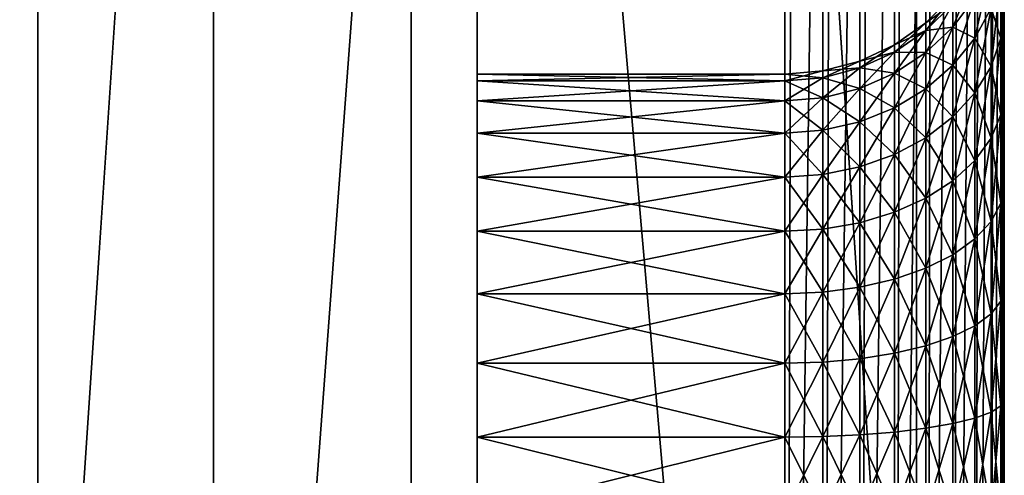
# Model space of a CAD drawing. Extents: x 0 to 475, y 0 to 366.
# Drawn here: x 453 to 475, y 57 to 67 of the extents above; entities that cross this region are included whole.
import ezdxf

# ---------------------------------------------------------------- set-up
doc = ezdxf.new("R2010")
doc.units = 0

msp = doc.modelspace()

# ---------------------------------------------------------------- linework, layer by layer
for points in [[(457, 10.00001, 430), (457, 362, 430), (17.99999, 10.00001, 430)], [(17.99999, 10.00001, 430), (457, 362, 430), (17.99999, 362, 430)], [(457, 10.00001, 430), (457, 186, 450), (457, 362, 430)], [(470, 356), (239.149704, 47.355679), (237.5, 47.5)], [(470, 356), (237.5, 47.5), (312.862305, 156.500504)], [(240.749207, 46.927078), (239.149704, 47.355679), (470, 356)], [(470, 356), (242.25, 46.227249), (240.749207, 46.927078)], [(470, 356), (243.606506, 45.277431), (242.25, 46.227249)], [(244.777405, 44.10648), (243.606506, 45.277431), (470, 356)], [(470, 356), (245.727203, 42.75), (244.777405, 44.10648)], [(470, 356), (246.427094, 41.249199), (245.727203, 42.75)], [(470, 16), (246.427094, 41.249199), (470, 356)], [(470.868195, 356, 0.075966), (470.868195, 16, 0.075966), (470, 16)], [(470.868195, 356, 0.075966), (470, 16), (470, 356)], [(471.710114, 356, 0.30154), (471.710114, 16, 0.30154), (470.868195, 16, 0.075966)], [(471.710114, 356, 0.30154), (470.868195, 16, 0.075966), (470.868195, 356, 0.075966)], [(472.5, 356, 0.669882), (472.5, 16, 0.669882), (471.710114, 16, 0.30154)], [(472.5, 356, 0.669882), (471.710114, 16, 0.30154), (471.710114, 356, 0.30154)], [(473.213898, 356, 1.169786), (473.213898, 16, 1.169786), (472.5, 16, 0.669882)], [(473.213898, 356, 1.169786), (472.5, 16, 0.669882), (472.5, 356, 0.669882)], [(473.8302, 356, 1.786068), (473.8302, 16, 1.786068), (473.213898, 16, 1.169786)], [(473.8302, 356, 1.786068), (473.213898, 16, 1.169786), (473.213898, 356, 1.169786)], [(474.330109, 356, 2.499998), (474.330109, 16, 2.499998), (473.8302, 16, 1.786068)], [(474.330109, 356, 2.499998), (473.8302, 16, 1.786068), (473.8302, 356, 1.786068)], [(474.698486, 356, 3.289908), (474.698486, 16, 3.289908), (474.330109, 16, 2.499998)], [(474.698486, 356, 3.289908), (474.330109, 16, 2.499998), (474.330109, 356, 2.499998)], [(474.924011, 356, 4.131764), (474.924011, 16, 4.131764), (474.698486, 16, 3.289908)], [(474.924011, 356, 4.131764), (474.698486, 16, 3.289908), (474.698486, 356, 3.289908)], [(475, 356, 5.00001), (475, 16, 5.00001), (474.924011, 16, 4.131764)], [(475, 356, 5.00001), (474.924011, 16, 4.131764), (474.924011, 356, 4.131764)], [(475, 356, 5.00001), (475, 61.13031, 264.904602), (475, 16, 5.00001)], [(475, 356, 5.00001), (475, 202.680603, 177.667694), (475, 61.13031, 264.904602)], [(473, 41.000011, 9.499997), (473, 341, 9.499997), (453, 41.000011, 9.499997)], [(453, 41.000011, 9.499997), (473, 341, 9.499997), (453, 341, 9.499997)], [(473, 341, 5.500004), (473, 41.000011, 5.500004), (453, 341, 5.500004)], [(453, 341, 5.500004), (473, 41.000011, 5.500004), (453, 41.000011, 5.500004)], [(453, 341, 5.500004), (453, 41.000011, 5.500004), (453, 341, 9.499997)], [(453, 341, 9.499997), (453, 41.000011, 5.500004), (453, 41.000011, 9.499997)], [(453, 41.000011, 5.500004), (473, 41.000011, 5.500004), (453, 341, 5.500004)], [(453, 341, 5.500004), (473, 41.000011, 5.500004), (473, 341, 5.500004)], [(453, 341, 9.499997), (473, 341, 9.499997), (453, 41.000011, 9.499997)], [(453, 41.000011, 9.499997), (473, 341, 9.499997), (473, 41.000011, 9.499997)], [(453, 41.000011, 5.500004), (453, 341, 5.500004), (453, 41.000011, 9.499997)], [(453, 41.000011, 9.499997), (453, 341, 5.500004), (453, 341, 9.499997)], [(473, 41.000011, 5.500004), (473, 341, 5.500004), (473, 41.000011, 9.499997)], [(473, 41.000011, 9.499997), (473, 341, 5.500004), (473, 341, 9.499997)], [(473, 341, 5.500004), (473, 41.000011, 5.500004), (473, 341, 9.499997)], [(473, 341, 9.499997), (473, 41.000011, 5.500004), (473, 41.000011, 9.499997)], [(475, 61.13031, 264.904602), (475, 202.680603, 177.667694), (475, 199.167694, 181.180603)], [(475, 61.13031, 264.904602), (475, 199.167694, 181.180603), (475, 196.318298, 185.25)], [(475, 196.318298, 185.25), (475, 194.218796, 189.752396), (475, 61.13031, 264.904602)], [(475, 61.13031, 264.904602), (475, 194.218796, 189.752396), (475, 192.932999, 194.550995)], [(475, 61.13031, 264.904602), (475, 192.932999, 194.550995), (475, 63.5, 266.009613)], [(475, 63.5, 266.009613), (475, 192.932999, 194.550995), (475, 65.641823, 267.509308)], [(475, 192.932999, 194.550995), (475, 67.490669, 269.358185), (475, 65.641823, 267.509308)], [(457, 10.00001, 430), (457, 105.575104, 448.994812), (457, 186, 450)], [(475, 65.641823, 390.490692), (475, 153.837204, 448.839203), (475, 63.5, 391.990387)], [(475, 63.5, 391.990387), (475, 153.837204, 448.839203), (475, 89.524567, 447.553101)], [(475, 65.641823, 390.490692), (475, 67.490669, 388.641815), (475, 153.837204, 448.839203)], [(13.49999, 105.625099, 446.995514), (461.5, 105.625099, 446.995514), (13.49999, 25.30044, 443.982513)], [(13.49999, 25.30044, 443.982513), (461.5, 105.625099, 446.995514), (461.5, 25.30044, 443.982513)], [(457, 25.2005, 445.980011), (463, 25.2005, 445.980011), (463, 105.575104, 448.994812)], [(457, 25.2005, 445.980011), (463, 105.575104, 448.994812), (457, 105.575104, 448.994812)], [(457, 25.2005, 445.980011), (457, 105.575104, 448.994812), (457, 10.00001, 430)], [(461.5, 105.625099, 446.995514), (461.5, 105.550102, 449.994507), (461.5, 25.30044, 443.982513)], [(463, 105.475197, 452.993591), (463, 105.575104, 448.994812), (463, 25.000629, 449.975006)], [(463, 25.000629, 449.975006), (463, 105.575104, 448.994812), (463, 25.2005, 445.980011)], [(461.5, 105.550102, 449.994507), (254.580795, 67.118477, 448.803986), (253.8815, 67.415848, 448.815002)], [(461.5, 105.550102, 449.994507), (254.982407, 66.904732, 448.796112), (254.580795, 67.118477, 448.803986)], [(255.535706, 66.551033, 448.78299), (254.982407, 66.904732, 448.796112), (461.5, 105.550102, 449.994507)], [(461.5, 105.550102, 449.994507), (255.651703, 66.467117, 448.779907), (255.535706, 66.551033, 448.78299)], [(461.5, 105.550102, 449.994507), (255.978195, 66.210518, 448.770386), (255.651703, 66.467117, 448.779907)], [(255.806107, 67.318932, 450.3125), (256.776794, 66.568031, 450.284698), (461.5, 105.512703, 451.49411)], [(256.477203, 65.750702, 448.753204), (255.978195, 66.210518, 448.770386), (461.5, 105.550102, 449.994507)], [(461.5, 25.150539, 446.97879), (256.387512, 41.023151, 447.733612), (461.5, 105.550102, 449.994507)], [(461.5, 105.550102, 449.994507), (256.387512, 41.023151, 447.733612), (257.096313, 41.84544, 447.770599)], [(256.838715, 65.35392, 448.738312), (256.477203, 65.750702, 448.753204), (461.5, 105.550102, 449.994507)], [(461.5, 105.512703, 451.49411), (256.776794, 66.568031, 450.284698), (257.628815, 65.661102, 450.250885)], [(461.5, 105.550102, 449.994507), (257.189789, 64.90094, 448.721313), (256.838715, 65.35392, 448.738312)], [(461.5, 105.550102, 449.994507), (257.096313, 41.84544, 447.770599), (257.183289, 41.96674, 447.776001)], [(257.183289, 41.96674, 447.776001), (257.6604, 42.754261, 447.811188), (461.5, 105.550102, 449.994507)], [(461.5, 105.550102, 449.994507), (257.272308, 64.782288, 448.716797), (257.189789, 64.90094, 448.721313)], [(257.537506, 64.360657, 448.700897), (257.272308, 64.782288, 448.716797), (461.5, 105.550102, 449.994507)], [(461.5, 105.550102, 449.994507), (257.813293, 63.83482, 448.681), (257.537506, 64.360657, 448.700897)], [(461.5, 105.512703, 451.49411), (257.628815, 65.661102, 450.250885), (257.725098, 65.538147, 450.246307)], [(461.5, 105.550102, 449.994507), (257.6604, 42.754261, 447.811188), (257.741394, 42.915722, 447.81839)], [(461.5, 105.550102, 449.994507), (257.724915, 68.073738, 448.839203), (461.5, 25.150539, 446.97879)], [(257.725098, 65.538147, 450.246307), (258.390594, 64.513229, 450.207794), (461.5, 105.512703, 451.49411)], [(461.5, 105.550102, 449.994507), (257.741394, 42.915722, 447.81839), (258.082306, 43.75346, 447.855499)], [(461.5, 105.550102, 449.994507), (258.053101, 63.260792, 448.65921), (257.813293, 63.83482, 448.681)], [(258.20401, 62.79884, 448.64151), (258.053101, 63.260792, 448.65921), (461.5, 105.550102, 449.994507)], [(258.082306, 43.75346, 447.855499), (258.136902, 43.924999, 447.863098), (461.5, 105.550102, 449.994507)], [(461.5, 105.550102, 449.994507), (258.136902, 43.924999, 447.863098), (258.178711, 44.068192, 447.869507)], [(461.5, 105.550102, 449.994507), (258.178711, 44.068192, 447.869507), (258.342804, 44.807369, 447.902008)], [(461.5, 105.550102, 449.994507), (258.369293, 62.087769, 448.614197), (258.20401, 62.79884, 448.64151)], [(258.342804, 44.807369, 447.902008), (258.389313, 45.139042, 447.916504), (461.5, 105.550102, 449.994507)], [(461.5, 105.550102, 449.994507), (258.388702, 61.97279, 448.609802), (258.369293, 62.087769, 448.614197)], [(258.476196, 60.877441, 448.567291), (258.388702, 61.97279, 448.609802), (461.5, 105.550102, 449.994507)], [(461.5, 105.550102, 449.994507), (258.389313, 45.139042, 447.916504), (258.434814, 45.890141, 447.94931)], [(461.5, 105.512703, 451.49411), (258.390594, 64.513229, 450.207794), (258.893311, 63.380459, 450.164795)], [(461.5, 105.550102, 449.994507), (258.434814, 45.890141, 447.94931), (258.476196, 60.877441, 448.567291)], [(461.5, 105.512703, 451.49411), (258.893311, 63.380459, 450.164795), (258.943298, 63.233459, 450.15921)], [(258.943298, 63.233459, 450.15921), (259.232086, 62.050228, 450.1138), (461.5, 105.512703, 451.49411)], [(461.5, 105.512703, 451.49411), (259.232086, 62.050228, 450.1138), (259.332214, 60.81855, 450.066193)], [(461.5, 105.512703, 451.49411), (259.332214, 60.81855, 450.066193), (461.5, 25.075581, 448.476898)], [(461.5, 105.550102, 449.994507), (461.5, 105.512703, 451.49411), (461.5, 25.150539, 446.97879)], [(461.5, 25.30044, 443.982513), (461.5, 105.550102, 449.994507), (461.5, 25.150539, 446.97879)], [(461.5, 25.150539, 446.97879), (461.5, 105.512703, 451.49411), (461.5, 25.075581, 448.476898)], [(463, 25.000629, 449.975006), (470, 25.000629, 449.975006), (463, 105.475197, 452.993591)], [(463, 105.475197, 452.993591), (470, 25.000629, 449.975006), (470, 89.374619, 452.550812)], [(474.330109, 25.125549, 447.478088), (474.330109, 89.4496, 450.05191), (473.8302, 25.08987, 448.191193)], [(473.8302, 25.08987, 448.191193), (474.330109, 89.4496, 450.05191), (473.8302, 89.428192, 450.765594)], [(474.698486, 25.16502, 446.689209), (474.698486, 89.473282, 449.26239), (474.330109, 25.125549, 447.478088)], [(474.330109, 25.125549, 447.478088), (474.698486, 89.473282, 449.26239), (474.330109, 89.4496, 450.05191)], [(474.924011, 25.20709, 445.848389), (474.924011, 89.498528, 448.420898), (474.698486, 25.16502, 446.689209)], [(474.698486, 25.16502, 446.689209), (474.924011, 89.498528, 448.420898), (474.698486, 89.473282, 449.26239)], [(475, 25.250481, 444.981293), (475, 89.524567, 447.553101), (474.924011, 25.20709, 445.848389)], [(474.924011, 25.20709, 445.848389), (475, 89.524567, 447.553101), (474.924011, 89.498528, 448.420898)], [(475, 63.5, 391.990387), (475, 89.524567, 447.553101), (475, 61.13031, 393.095398)], [(475, 61.13031, 393.095398), (475, 89.524567, 447.553101), (475, 58.604729, 393.772095)], [(475, 25.250481, 444.981293), (475, 11.00001, 430), (475, 89.524567, 447.553101)], [(475, 89.524567, 447.553101), (475, 11.00001, 430), (475, 56.000011, 394)], [(475, 89.524567, 447.553101), (475, 56.000011, 394), (475, 58.604729, 393.772095)], [(470.868195, 25.004431, 449.8992), (470.868195, 89.3769, 452.474915), (470, 25.000629, 449.975006)], [(470, 25.000629, 449.975006), (470.868195, 89.3769, 452.474915), (470, 89.374619, 452.550812)], [(471.710114, 25.015699, 449.673889), (471.710114, 89.383667, 452.24939), (470.868195, 25.004431, 449.8992)], [(470.868195, 25.004431, 449.8992), (471.710114, 89.383667, 452.24939), (470.868195, 89.3769, 452.474915)], [(472.5, 25.0341, 449.306), (472.5, 89.394707, 451.881195), (471.710114, 25.015699, 449.673889)], [(471.710114, 25.015699, 449.673889), (472.5, 89.394707, 451.881195), (471.710114, 89.383667, 452.24939)], [(473.213898, 25.059071, 448.806702), (473.213898, 89.409698, 451.381592), (472.5, 25.0341, 449.306)], [(472.5, 25.0341, 449.306), (473.213898, 89.409698, 451.381592), (472.5, 89.394707, 451.881195)], [(473.8302, 25.08987, 448.191193), (473.8302, 89.428192, 450.765594), (473.213898, 25.059071, 448.806702)], [(473.213898, 25.059071, 448.806702), (473.8302, 89.428192, 450.765594), (473.213898, 89.409698, 451.381592)], [(474.924011, 68.238472, 271.934113), (474.924011, 66.825562, 269.91629), (475, 68.990387, 271.5)], [(475, 68.990387, 271.5), (474.924011, 66.825562, 269.91629), (475, 67.490669, 269.358185)], [(474.330109, 67.746162, 274.724792), (474.330109, 66.825317, 272.75), (474.698486, 68.488426, 274.45459)], [(474.698486, 68.488426, 274.45459), (474.330109, 66.825317, 272.75), (474.698486, 67.509399, 272.355103)], [(473.8302, 67.60701, 276.9534), (473.8302, 67.075279, 274.968903), (474.330109, 68.310097, 276.829407)], [(474.330109, 68.310097, 276.829407), (473.8302, 67.075279, 274.968903), (474.330109, 67.746162, 274.724792)], [(474.698486, 67.509399, 272.355103), (474.698486, 66.180656, 270.457397), (474.924011, 68.238472, 271.934113)], [(474.924011, 68.238472, 271.934113), (474.698486, 66.180656, 270.457397), (474.924011, 66.825562, 269.91629)], [(474.924011, 66.825562, 388.08371), (474.698486, 67.509399, 385.644989), (474.924011, 68.238472, 386.065887)], [(474.924011, 66.825562, 388.08371), (474.924011, 68.238472, 386.065887), (475, 67.490669, 388.641815)], [(461.5, 25.150539, 446.97879), (257.724915, 68.073738, 448.839203), (257.983612, 67.57444, 448.820892)], [(473.213898, 67.169792, 279), (473.213898, 67.000092, 277.060394), (473.8302, 67.786072, 279)], [(473.8302, 67.786072, 279), (473.213898, 67.000092, 277.060394), (473.8302, 67.60701, 276.9534)], [(473.213898, 67.169792, 379), (473.213898, 67.169792, 279), (473.8302, 67.786072, 279)], [(473.213898, 67.169792, 379), (473.8302, 67.786072, 279), (473.8302, 67.786072, 379)], [(473.8302, 67.60701, 381.0466), (473.213898, 67.169792, 379), (473.8302, 67.786072, 379)], [(473.8302, 67.075279, 274.968903), (473.8302, 66.207039, 273.106995), (474.330109, 67.746162, 274.724792)], [(474.330109, 67.746162, 274.724792), (473.8302, 66.207039, 273.106995), (474.330109, 66.825317, 272.75)], [(474.330109, 66.825317, 385.25), (473.8302, 67.075279, 383.031097), (474.330109, 67.746162, 383.275299)], [(473.8302, 67.075279, 383.031097), (473.8302, 67.60701, 381.0466), (474.330109, 67.746162, 383.275299)], [(474.330109, 66.825317, 385.25), (474.330109, 67.746162, 383.275299), (474.698486, 67.509399, 385.644989)], [(461.5, 25.150539, 446.97879), (257.983612, 67.57444, 448.820892), (258.161896, 67.035599, 448.800995)], [(473.213898, 67.000092, 277.060394), (473.213898, 66.496162, 275.179688), (473.8302, 67.60701, 276.9534)], [(473.8302, 67.60701, 276.9534), (473.213898, 66.496162, 275.179688), (473.8302, 67.075279, 274.968903)], [(473.8302, 67.075279, 383.031097), (473.213898, 67.000092, 380.939606), (473.8302, 67.60701, 381.0466)], [(473.213898, 67.000092, 380.939606), (473.213898, 67.169792, 379), (473.8302, 67.60701, 381.0466)], [(474.330109, 66.825317, 272.75), (474.330109, 65.575562, 270.96521), (474.698486, 67.509399, 272.355103)], [(474.698486, 67.509399, 272.355103), (474.330109, 65.575562, 270.96521), (474.698486, 66.180656, 270.457397)], [(474.698486, 66.180656, 387.542603), (474.330109, 66.825317, 385.25), (474.698486, 67.509399, 385.644989)], [(474.698486, 66.180656, 387.542603), (474.698486, 67.509399, 385.644989), (474.924011, 66.825562, 388.08371)], [(474.924011, 66.825562, 269.91629), (474.924011, 65.083733, 268.174408), (475, 67.490669, 269.358185)], [(475, 67.490669, 269.358185), (474.924011, 65.083733, 268.174408), (475, 65.641823, 267.509308)], [(475, 65.641823, 390.490692), (474.924011, 66.825562, 388.08371), (475, 67.490669, 388.641815)], [(258.161896, 67.035599, 448.800995), (258.281891, 66.323608, 448.774597), (461.5, 25.150539, 446.97879)], [(472.5, 66.669868, 279), (472.5, 66.507782, 277.147186), (473.213898, 67.169792, 279)], [(473.213898, 67.169792, 279), (472.5, 66.507782, 277.147186), (473.213898, 67.000092, 277.060394)], [(472.5, 66.669868, 379), (472.5, 66.669868, 279), (473.213898, 67.169792, 279)], [(472.5, 66.669868, 379), (473.213898, 67.169792, 279), (473.213898, 67.169792, 379)], [(473.213898, 67.000092, 380.939606), (472.5, 66.669868, 379), (473.213898, 67.169792, 379)], [(473.213898, 66.496162, 275.179688), (473.213898, 65.673309, 273.4151), (473.8302, 67.075279, 274.968903)], [(473.8302, 67.075279, 274.968903), (473.213898, 65.673309, 273.4151), (473.8302, 66.207039, 273.106995)], [(473.8302, 66.207039, 384.893005), (473.213898, 66.496162, 382.820313), (473.8302, 67.075279, 383.031097)], [(473.213898, 66.496162, 382.820313), (473.213898, 67.000092, 380.939606), (473.8302, 67.075279, 383.031097)], [(473.8302, 66.207039, 384.893005), (473.8302, 67.075279, 383.031097), (474.330109, 66.825317, 385.25)], [(472.5, 66.507782, 277.147186), (472.5, 66.026398, 275.350708), (473.213898, 67.000092, 277.060394)], [(473.213898, 67.000092, 277.060394), (472.5, 66.026398, 275.350708), (473.213898, 66.496162, 275.179688)], [(473.213898, 66.496162, 382.820313), (472.5, 66.507782, 380.852814), (473.213898, 67.000092, 380.939606)], [(472.5, 66.507782, 380.852814), (472.5, 66.669868, 379), (473.213898, 67.000092, 380.939606)], [(473.8302, 66.207039, 273.106995), (473.8302, 65.028648, 271.424103), (474.330109, 66.825317, 272.75)], [(474.330109, 66.825317, 272.75), (473.8302, 65.028648, 271.424103), (474.330109, 65.575562, 270.96521)], [(474.330109, 65.575562, 387.03479), (473.8302, 66.207039, 384.893005), (474.330109, 66.825317, 385.25)], [(474.330109, 65.575562, 387.03479), (474.330109, 66.825317, 385.25), (474.698486, 66.180656, 387.542603)], [(474.698486, 66.180656, 270.457397), (474.698486, 64.54258, 268.819397), (474.924011, 66.825562, 269.91629)], [(474.924011, 66.825562, 269.91629), (474.698486, 64.54258, 268.819397), (474.924011, 65.083733, 268.174408)], [(474.924011, 65.083733, 389.825592), (474.698486, 66.180656, 387.542603), (474.924011, 66.825562, 388.08371)], [(474.924011, 65.083733, 389.825592), (474.924011, 66.825562, 388.08371), (475, 65.641823, 390.490692)], [(471.710114, 66.301537, 279), (471.710114, 66.145042, 277.211212), (472.5, 66.669868, 279)], [(472.5, 66.669868, 279), (471.710114, 66.145042, 277.211212), (472.5, 66.507782, 277.147186)], [(471.710114, 66.301537, 379), (471.710114, 66.301537, 279), (472.5, 66.669868, 279)], [(471.710114, 66.301537, 379), (472.5, 66.669868, 279), (472.5, 66.669868, 379)], [(472.5, 66.507782, 380.852814), (471.710114, 66.301537, 379), (472.5, 66.669868, 379)], [(471.710114, 66.145042, 277.211212), (471.710114, 65.680283, 275.476715), (472.5, 66.507782, 277.147186)], [(472.5, 66.507782, 277.147186), (471.710114, 65.680283, 275.476715), (472.5, 66.026398, 275.350708)], [(472.5, 66.026398, 382.649292), (471.710114, 66.145042, 380.788788), (472.5, 66.507782, 380.852814)], [(471.710114, 66.145042, 380.788788), (471.710114, 66.301537, 379), (472.5, 66.507782, 380.852814)], [(472.5, 66.026398, 382.649292), (472.5, 66.507782, 380.852814), (473.213898, 66.496162, 382.820313)], [(472.5, 66.026398, 275.350708), (472.5, 65.240379, 273.6651), (473.213898, 66.496162, 275.179688)], [(473.213898, 66.496162, 275.179688), (472.5, 65.240379, 273.6651), (473.213898, 65.673309, 273.4151)], [(473.213898, 65.673309, 384.5849), (472.5, 66.026398, 382.649292), (473.213898, 66.496162, 382.820313)], [(473.213898, 65.673309, 384.5849), (473.213898, 66.496162, 382.820313), (473.8302, 66.207039, 384.893005)], [(461.5, 25.150539, 446.97879), (258.281891, 66.323608, 448.774597), (258.299988, 65.90918, 448.759094)], [(470.868195, 66.075974, 279), (470.868195, 65.92289, 277.250305), (471.710114, 66.301537, 279)], [(471.710114, 66.301537, 279), (470.868195, 65.92289, 277.250305), (471.710114, 66.145042, 277.211212)], [(470.868195, 66.075974, 379), (470.868195, 66.075974, 279), (471.710114, 66.301537, 279)], [(470.868195, 66.075974, 379), (471.710114, 66.301537, 279), (471.710114, 66.301537, 379)], [(471.710114, 66.145042, 380.788788), (470.868195, 66.075974, 379), (471.710114, 66.301537, 379)], [(470.868195, 65.92289, 277.250305), (470.868195, 65.468307, 275.553802), (471.710114, 66.145042, 277.211212)], [(471.710114, 66.145042, 277.211212), (470.868195, 65.468307, 275.553802), (471.710114, 65.680283, 275.476715)], [(471.710114, 65.680283, 382.523285), (470.868195, 65.92289, 380.749695), (471.710114, 66.145042, 380.788788)], [(470.868195, 65.92289, 380.749695), (470.868195, 66.075974, 379), (471.710114, 66.145042, 380.788788)], [(471.710114, 65.680283, 382.523285), (471.710114, 66.145042, 380.788788), (472.5, 66.026398, 382.649292)], [(473.213898, 65.673309, 273.4151), (473.213898, 64.556549, 271.82019), (473.8302, 66.207039, 273.106995)], [(473.8302, 66.207039, 273.106995), (473.213898, 64.556549, 271.82019), (473.8302, 65.028648, 271.424103)], [(473.8302, 65.028648, 386.575897), (473.213898, 65.673309, 384.5849), (473.8302, 66.207039, 384.893005)], [(473.8302, 65.028648, 386.575897), (473.8302, 66.207039, 384.893005), (474.330109, 65.575562, 387.03479)], [(474.330109, 65.575562, 270.96521), (474.330109, 64.034851, 269.424408), (474.698486, 66.180656, 270.457397)], [(474.698486, 66.180656, 270.457397), (474.330109, 64.034851, 269.424408), (474.698486, 64.54258, 268.819397)], [(474.698486, 64.54258, 389.180695), (474.330109, 65.575562, 387.03479), (474.698486, 66.180656, 387.542603)], [(474.698486, 64.54258, 389.180695), (474.698486, 66.180656, 387.542603), (474.924011, 65.083733, 389.825592)], [(461.5, 25.150539, 446.97879), (258.299988, 65.90918, 448.759094), (258.299988, 40.020592, 447.688293)], [(463, 66.000008, 279), (463, 11.00001, 269), (463, 56.000011, 269)], [(463, 11.00001, 269), (463, 66.000008, 279), (463, 11.00001, 389)], [(463, 11.00001, 389), (463, 66.000008, 279), (463, 66.000008, 379)], [(463, 11.00001, 389), (463, 66.000008, 379), (463, 56.000011, 389)], [(463, 56.000011, 269), (463, 65.848083, 277.263489), (463, 66.000008, 279)], [(463, 66.000008, 379), (463, 65.848083, 380.736511), (463, 56.000011, 389)], [(463, 65.848083, 277.263489), (470, 65.848083, 277.263489), (463, 66.000008, 279)], [(463, 66.000008, 279), (470, 65.848083, 277.263489), (470, 66.000008, 279)], [(470, 66.000008, 379), (463, 66.000008, 379), (470, 66.000008, 279)], [(470, 66.000008, 279), (463, 66.000008, 379), (463, 66.000008, 279)], [(463, 66.000008, 379), (470, 66.000008, 379), (463, 65.848083, 380.736511)], [(463, 65.848083, 380.736511), (470, 66.000008, 379), (470, 65.848083, 380.736511)], [(470, 66.000008, 279), (470, 65.848083, 277.263489), (470.868195, 66.075974, 279)], [(470.868195, 66.075974, 279), (470, 65.848083, 277.263489), (470.868195, 65.92289, 277.250305)], [(470, 66.000008, 379), (470, 66.000008, 279), (470.868195, 66.075974, 279)], [(470, 66.000008, 379), (470.868195, 66.075974, 279), (470.868195, 66.075974, 379)], [(470.868195, 65.92289, 380.749695), (470, 66.000008, 379), (470.868195, 66.075974, 379)], [(470, 65.848083, 380.736511), (470, 66.000008, 379), (470.868195, 65.92289, 380.749695)], [(470, 65.848083, 277.263489), (470, 65.396927, 275.579803), (470.868195, 65.92289, 277.250305)], [(470.868195, 65.92289, 277.250305), (470, 65.396927, 275.579803), (470.868195, 65.468307, 275.553802)], [(470.868195, 65.468307, 382.446198), (470, 65.848083, 380.736511), (470.868195, 65.92289, 380.749695)], [(470.868195, 65.468307, 382.446198), (470.868195, 65.92289, 380.749695), (471.710114, 65.680283, 382.523285)], [(471.710114, 65.680283, 275.476715), (471.710114, 64.921387, 273.849213), (472.5, 66.026398, 275.350708)], [(472.5, 66.026398, 275.350708), (471.710114, 64.921387, 273.849213), (472.5, 65.240379, 273.6651)], [(472.5, 65.240379, 384.3349), (471.710114, 65.680283, 382.523285), (472.5, 66.026398, 382.649292)], [(472.5, 65.240379, 384.3349), (472.5, 66.026398, 382.649292), (473.213898, 65.673309, 384.5849)], [(463, 56.000011, 269), (463, 65.396927, 275.579803), (463, 65.848083, 277.263489)], [(463, 56.000011, 389), (463, 65.848083, 380.736511), (463, 65.396927, 382.420197)], [(463, 65.396927, 275.579803), (470, 65.396927, 275.579803), (463, 65.848083, 277.263489)], [(463, 65.848083, 277.263489), (470, 65.396927, 275.579803), (470, 65.848083, 277.263489)], [(463, 65.848083, 380.736511), (470, 65.848083, 380.736511), (463, 65.396927, 382.420197)], [(463, 65.396927, 382.420197), (470, 65.848083, 380.736511), (470, 65.396927, 382.420197)], [(470, 65.396927, 382.420197), (470, 65.848083, 380.736511), (470.868195, 65.468307, 382.446198)], [(470.868195, 65.468307, 275.553802), (470.868195, 64.726044, 273.962006), (471.710114, 65.680283, 275.476715)], [(471.710114, 65.680283, 275.476715), (470.868195, 64.726044, 273.962006), (471.710114, 64.921387, 273.849213)], [(471.710114, 64.921387, 384.150787), (470.868195, 65.468307, 382.446198), (471.710114, 65.680283, 382.523285)], [(471.710114, 64.921387, 384.150787), (471.710114, 65.680283, 382.523285), (472.5, 65.240379, 384.3349)], [(470, 65.396927, 275.579803), (470, 64.660263, 274), (470.868195, 65.468307, 275.553802)], [(470.868195, 65.468307, 275.553802), (470, 64.660263, 274), (470.868195, 64.726044, 273.962006)], [(470.868195, 64.726044, 384.037994), (470, 65.396927, 382.420197), (470.868195, 65.468307, 382.446198)], [(470.868195, 64.726044, 384.037994), (470.868195, 65.468307, 382.446198), (471.710114, 64.921387, 384.150787)], [(472.5, 65.240379, 273.6651), (472.5, 64.173599, 272.14151), (473.213898, 65.673309, 273.4151)], [(473.213898, 65.673309, 273.4151), (472.5, 64.173599, 272.14151), (473.213898, 64.556549, 271.82019)], [(473.213898, 64.556549, 386.17981), (472.5, 65.240379, 384.3349), (473.213898, 65.673309, 384.5849)], [(473.213898, 64.556549, 386.17981), (473.213898, 65.673309, 384.5849), (473.8302, 65.028648, 386.575897)], [(473.8302, 65.028648, 271.424103), (473.8302, 63.575939, 269.971405), (474.330109, 65.575562, 270.96521)], [(474.330109, 65.575562, 270.96521), (473.8302, 63.575939, 269.971405), (474.330109, 64.034851, 269.424408)], [(474.330109, 64.034851, 388.575592), (473.8302, 65.028648, 386.575897), (474.330109, 65.575562, 387.03479)], [(474.330109, 64.034851, 388.575592), (474.330109, 65.575562, 387.03479), (474.698486, 64.54258, 389.180695)], [(474.924011, 65.083733, 268.174408), (474.924011, 63.065891, 266.761505), (475, 65.641823, 267.509308)], [(475, 65.641823, 267.509308), (474.924011, 63.065891, 266.761505), (475, 63.5, 266.009613)], [(475, 63.5, 391.990387), (474.924011, 65.083733, 389.825592), (475, 65.641823, 390.490692)], [(463, 64.660263, 274), (463, 65.396927, 275.579803), (463, 56.000011, 269)], [(463, 56.000011, 389), (463, 65.396927, 382.420197), (463, 57.736488, 388.848114)], [(463, 57.736488, 388.848114), (463, 65.396927, 382.420197), (463, 64.660263, 384)], [(463, 64.660263, 274), (470, 64.660263, 274), (463, 65.396927, 275.579803)], [(463, 65.396927, 275.579803), (470, 64.660263, 274), (470, 65.396927, 275.579803)], [(463, 65.396927, 382.420197), (470, 65.396927, 382.420197), (463, 64.660263, 384)], [(463, 64.660263, 384), (470, 65.396927, 382.420197), (470, 64.660263, 384)], [(470, 64.660263, 384), (470, 65.396927, 382.420197), (470.868195, 64.726044, 384.037994)], [(471.710114, 64.921387, 273.849213), (471.710114, 63.891441, 272.378296), (472.5, 65.240379, 273.6651)], [(472.5, 65.240379, 273.6651), (471.710114, 63.891441, 272.378296), (472.5, 64.173599, 272.14151)], [(472.5, 64.173599, 385.85849), (471.710114, 64.921387, 384.150787), (472.5, 65.240379, 384.3349)], [(472.5, 64.173599, 385.85849), (472.5, 65.240379, 384.3349), (473.213898, 64.556549, 386.17981)], [(473.213898, 64.556549, 271.82019), (473.213898, 63.179798, 270.443512), (473.8302, 65.028648, 271.424103)], [(473.8302, 65.028648, 271.424103), (473.213898, 63.179798, 270.443512), (473.8302, 63.575939, 269.971405)], [(473.8302, 63.575939, 388.028687), (473.213898, 64.556549, 386.17981), (473.8302, 65.028648, 386.575897)], [(473.8302, 63.575939, 388.028687), (473.8302, 65.028648, 386.575897), (474.330109, 64.034851, 388.575592)], [(474.698486, 64.54258, 268.819397), (474.698486, 62.644951, 267.490601), (474.924011, 65.083733, 268.174408)], [(474.924011, 65.083733, 268.174408), (474.698486, 62.644951, 267.490601), (474.924011, 63.065891, 266.761505)], [(474.924011, 63.065891, 391.238495), (474.698486, 64.54258, 389.180695), (474.924011, 65.083733, 389.825592)], [(474.924011, 63.065891, 391.238495), (474.924011, 65.083733, 389.825592), (475, 63.5, 391.990387)], [(470.868195, 64.726044, 273.962006), (470.868195, 63.718639, 272.523285), (471.710114, 64.921387, 273.849213)], [(471.710114, 64.921387, 273.849213), (470.868195, 63.718639, 272.523285), (471.710114, 63.891441, 272.378296)], [(471.710114, 63.891441, 385.621704), (470.868195, 64.726044, 384.037994), (471.710114, 64.921387, 384.150787)], [(471.710114, 63.891441, 385.621704), (471.710114, 64.921387, 384.150787), (472.5, 64.173599, 385.85849)], [(463, 56.000011, 269), (463, 63.66045, 272.572113), (463, 64.660263, 274)], [(463, 57.736488, 388.848114), (463, 64.660263, 384), (463, 63.66045, 385.427887)], [(463, 63.66045, 272.572113), (470, 63.66045, 272.572113), (463, 64.660263, 274)], [(463, 64.660263, 274), (470, 63.66045, 272.572113), (470, 64.660263, 274)], [(463, 64.660263, 384), (470, 64.660263, 384), (463, 63.66045, 385.427887)], [(463, 63.66045, 385.427887), (470, 64.660263, 384), (470, 63.66045, 385.427887)], [(470, 64.660263, 274), (470, 63.66045, 272.572113), (470.868195, 64.726044, 273.962006)], [(470.868195, 64.726044, 273.962006), (470, 63.66045, 272.572113), (470.868195, 63.718639, 272.523285)], [(470.868195, 63.718639, 385.476715), (470, 64.660263, 384), (470.868195, 64.726044, 384.037994)], [(470, 63.66045, 385.427887), (470, 64.660263, 384), (470.868195, 63.718639, 385.476715)], [(470.868195, 63.718639, 385.476715), (470.868195, 64.726044, 384.037994), (471.710114, 63.891441, 385.621704)], [(472.5, 64.173599, 272.14151), (472.5, 62.858471, 270.826385), (473.213898, 64.556549, 271.82019)], [(473.213898, 64.556549, 271.82019), (472.5, 62.858471, 270.826385), (473.213898, 63.179798, 270.443512)], [(473.213898, 63.179798, 387.55661), (472.5, 64.173599, 385.85849), (473.213898, 64.556549, 386.17981)], [(473.213898, 63.179798, 387.55661), (473.213898, 64.556549, 386.17981), (473.8302, 63.575939, 388.028687)], [(474.330109, 64.034851, 269.424408), (474.330109, 62.25, 268.174713), (474.698486, 64.54258, 268.819397)], [(474.698486, 64.54258, 268.819397), (474.330109, 62.25, 268.174713), (474.698486, 62.644951, 267.490601)], [(474.698486, 62.644951, 390.509399), (474.330109, 64.034851, 388.575592), (474.698486, 64.54258, 389.180695)], [(474.698486, 62.644951, 390.509399), (474.698486, 64.54258, 389.180695), (474.924011, 63.065891, 391.238495)], [(471.710114, 63.891441, 272.378296), (471.710114, 62.621712, 271.108612), (472.5, 64.173599, 272.14151)], [(472.5, 64.173599, 272.14151), (471.710114, 62.621712, 271.108612), (472.5, 62.858471, 270.826385)], [(472.5, 62.858471, 387.173615), (471.710114, 63.891441, 385.621704), (472.5, 64.173599, 385.85849)], [(472.5, 62.858471, 387.173615), (472.5, 64.173599, 385.85849), (473.213898, 63.179798, 387.55661)], [(470.868195, 63.718639, 272.523285), (470.868195, 62.476711, 271.281403), (471.710114, 63.891441, 272.378296)], [(471.710114, 63.891441, 272.378296), (470.868195, 62.476711, 271.281403), (471.710114, 62.621712, 271.108612)], [(471.710114, 62.621712, 386.891388), (470.868195, 63.718639, 385.476715), (471.710114, 63.891441, 385.621704)], [(471.710114, 62.621712, 386.891388), (471.710114, 63.891441, 385.621704), (472.5, 62.858471, 387.173615)], [(473.8302, 63.575939, 269.971405), (473.8302, 61.89304, 268.792999), (474.330109, 64.034851, 269.424408)], [(474.330109, 64.034851, 269.424408), (473.8302, 61.89304, 268.792999), (474.330109, 62.25, 268.174713)], [(474.330109, 62.25, 389.825287), (473.8302, 63.575939, 388.028687), (474.330109, 64.034851, 388.575592)], [(474.330109, 62.25, 389.825287), (474.330109, 64.034851, 388.575592), (474.698486, 62.644951, 390.509399)], [(463, 56.000011, 269), (463, 62.427879, 271.3396), (463, 63.66045, 272.572113)], [(463, 63.66045, 385.427887), (463, 62.427879, 386.6604), (463, 57.736488, 388.848114)], [(463, 62.427879, 271.3396), (470, 62.427879, 271.3396), (463, 63.66045, 272.572113)], [(463, 63.66045, 272.572113), (470, 62.427879, 271.3396), (470, 63.66045, 272.572113)], [(463, 63.66045, 385.427887), (470, 63.66045, 385.427887), (463, 62.427879, 386.6604)], [(463, 62.427879, 386.6604), (470, 63.66045, 385.427887), (470, 62.427879, 386.6604)], [(470, 63.66045, 272.572113), (470, 62.427879, 271.3396), (470.868195, 63.718639, 272.523285)], [(470.868195, 63.718639, 272.523285), (470, 62.427879, 271.3396), (470.868195, 62.476711, 271.281403)], [(470.868195, 62.476711, 386.718597), (470, 63.66045, 385.427887), (470.868195, 63.718639, 385.476715)], [(470, 62.427879, 386.6604), (470, 63.66045, 385.427887), (470.868195, 62.476711, 386.718597)], [(470.868195, 62.476711, 386.718597), (470.868195, 63.718639, 385.476715), (471.710114, 62.621712, 386.891388)], [(473.213898, 63.179798, 270.443512), (473.213898, 61.584888, 269.326691), (473.8302, 63.575939, 269.971405)], [(473.8302, 63.575939, 269.971405), (473.213898, 61.584888, 269.326691), (473.8302, 61.89304, 268.792999)], [(473.8302, 61.89304, 389.207001), (473.213898, 63.179798, 387.55661), (473.8302, 63.575939, 388.028687)], [(473.8302, 61.89304, 389.207001), (473.8302, 63.575939, 388.028687), (474.330109, 62.25, 389.825287)], [(474.924011, 63.065891, 266.761505), (474.924011, 60.833351, 265.72049), (475, 63.5, 266.009613)], [(475, 63.5, 266.009613), (474.924011, 60.833351, 265.72049), (475, 61.13031, 264.904602)], [(475, 61.13031, 393.095398), (474.924011, 63.065891, 391.238495), (475, 63.5, 391.990387)], [(472.5, 62.858471, 270.826385), (472.5, 61.334942, 269.759613), (473.213898, 63.179798, 270.443512)], [(473.213898, 63.179798, 270.443512), (472.5, 61.334942, 269.759613), (473.213898, 61.584888, 269.326691)], [(473.213898, 61.584888, 388.673309), (472.5, 62.858471, 387.173615), (473.213898, 63.179798, 387.55661)], [(473.213898, 61.584888, 388.673309), (473.213898, 63.179798, 387.55661), (473.8302, 61.89304, 389.207001)], [(474.698486, 62.644951, 267.490601), (474.698486, 60.54541, 266.511597), (474.924011, 63.065891, 266.761505)], [(474.924011, 63.065891, 266.761505), (474.698486, 60.54541, 266.511597), (474.924011, 60.833351, 265.72049)], [(474.924011, 60.833351, 392.27951), (474.698486, 62.644951, 390.509399), (474.924011, 63.065891, 391.238495)], [(474.924011, 60.833351, 392.27951), (474.924011, 63.065891, 391.238495), (475, 61.13031, 393.095398)], [(471.710114, 62.621712, 271.108612), (471.710114, 61.150768, 270.078613), (472.5, 62.858471, 270.826385)], [(472.5, 62.858471, 270.826385), (471.710114, 61.150768, 270.078613), (472.5, 61.334942, 269.759613)], [(472.5, 61.334942, 388.240387), (471.710114, 62.621712, 386.891388), (472.5, 62.858471, 387.173615)], [(472.5, 61.334942, 388.240387), (472.5, 62.858471, 387.173615), (473.213898, 61.584888, 388.673309)], [(470.868195, 62.476711, 271.281403), (470.868195, 61.037991, 270.273987), (471.710114, 62.621712, 271.108612)], [(471.710114, 62.621712, 271.108612), (470.868195, 61.037991, 270.273987), (471.710114, 61.150768, 270.078613)], [(471.710114, 61.150768, 387.921387), (470.868195, 62.476711, 386.718597), (471.710114, 62.621712, 386.891388)], [(471.710114, 61.150768, 387.921387), (471.710114, 62.621712, 386.891388), (472.5, 61.334942, 388.240387)], [(474.330109, 62.25, 268.174713), (474.330109, 60.275261, 267.253815), (474.698486, 62.644951, 267.490601)], [(474.698486, 62.644951, 267.490601), (474.330109, 60.275261, 267.253815), (474.698486, 60.54541, 266.511597)], [(474.698486, 60.54541, 391.488403), (474.330109, 62.25, 389.825287), (474.698486, 62.644951, 390.509399)], [(474.698486, 60.54541, 391.488403), (474.698486, 62.644951, 390.509399), (474.924011, 60.833351, 392.27951)], [(463, 56.000011, 269), (463, 61, 270.339691), (463, 62.427879, 271.3396)], [(463, 57.736488, 388.848114), (463, 62.427879, 386.6604), (463, 61, 387.660309)], [(463, 61, 270.339691), (470, 61, 270.339691), (463, 62.427879, 271.3396)], [(463, 62.427879, 271.3396), (470, 61, 270.339691), (470, 62.427879, 271.3396)], [(463, 62.427879, 386.6604), (470, 62.427879, 386.6604), (463, 61, 387.660309)], [(463, 61, 387.660309), (470, 62.427879, 386.6604), (470, 61, 387.660309)], [(470, 62.427879, 271.3396), (470, 61, 270.339691), (470.868195, 62.476711, 271.281403)], [(470.868195, 62.476711, 271.281403), (470, 61, 270.339691), (470.868195, 61.037991, 270.273987)], [(470.868195, 61.037991, 387.726013), (470, 62.427879, 386.6604), (470.868195, 62.476711, 386.718597)], [(470, 61, 387.660309), (470, 62.427879, 386.6604), (470.868195, 61.037991, 387.726013)], [(470.868195, 61.037991, 387.726013), (470.868195, 62.476711, 386.718597), (471.710114, 61.150768, 387.921387)], [(473.8302, 61.89304, 268.792999), (473.8302, 60.031071, 267.924713), (474.330109, 62.25, 268.174713)], [(474.330109, 62.25, 268.174713), (473.8302, 60.031071, 267.924713), (474.330109, 60.275261, 267.253815)], [(474.330109, 60.275261, 390.746185), (473.8302, 61.89304, 389.207001), (474.330109, 62.25, 389.825287)], [(474.330109, 60.275261, 390.746185), (474.330109, 62.25, 389.825287), (474.698486, 60.54541, 391.488403)], [(473.213898, 61.584888, 269.326691), (473.213898, 59.82029, 268.503815), (473.8302, 61.89304, 268.792999)], [(473.8302, 61.89304, 268.792999), (473.213898, 59.82029, 268.503815), (473.8302, 60.031071, 267.924713)], [(473.8302, 60.031071, 390.075287), (473.213898, 61.584888, 388.673309), (473.8302, 61.89304, 389.207001)], [(473.8302, 60.031071, 390.075287), (473.8302, 61.89304, 389.207001), (474.330109, 60.275261, 390.746185)], [(472.5, 61.334942, 269.759613), (472.5, 59.649319, 268.973602), (473.213898, 61.584888, 269.326691)], [(473.213898, 61.584888, 269.326691), (472.5, 59.649319, 268.973602), (473.213898, 59.82029, 268.503815)], [(473.213898, 59.82029, 389.496185), (472.5, 61.334942, 388.240387), (473.213898, 61.584888, 388.673309)], [(473.213898, 59.82029, 389.496185), (473.213898, 61.584888, 388.673309), (473.8302, 60.031071, 390.075287)], [(471.710114, 61.150768, 270.078613), (471.710114, 59.523338, 269.319702), (472.5, 61.334942, 269.759613)], [(472.5, 61.334942, 269.759613), (471.710114, 59.523338, 269.319702), (472.5, 59.649319, 268.973602)], [(472.5, 59.649319, 389.026398), (471.710114, 61.150768, 387.921387), (472.5, 61.334942, 388.240387)], [(472.5, 59.649319, 389.026398), (472.5, 61.334942, 388.240387), (473.213898, 59.82029, 389.496185)], [(463, 57.736488, 269.151886), (463, 59.420212, 269.603088), (463, 61, 270.339691)], [(463, 57.736488, 269.151886), (463, 61, 270.339691), (463, 56.000011, 269)], [(463, 57.736488, 388.848114), (463, 61, 387.660309), (463, 59.420212, 388.396912)], [(463, 59.420212, 269.603088), (470, 59.420212, 269.603088), (463, 61, 270.339691)], [(463, 61, 270.339691), (470, 59.420212, 269.603088), (470, 61, 270.339691)], [(463, 61, 387.660309), (470, 61, 387.660309), (463, 59.420212, 388.396912)], [(463, 59.420212, 388.396912), (470, 61, 387.660309), (470, 59.420212, 388.396912)], [(470, 61, 270.339691), (470, 59.420212, 269.603088), (470.868195, 61.037991, 270.273987)], [(470.868195, 61.037991, 270.273987), (470, 59.420212, 269.603088), (470.868195, 59.44619, 269.531708)], [(470.868195, 59.44619, 388.468292), (470, 61, 387.660309), (470.868195, 61.037991, 387.726013)], [(470, 59.420212, 388.396912), (470, 61, 387.660309), (470.868195, 59.44619, 388.468292)], [(470.868195, 61.037991, 270.273987), (470.868195, 59.44619, 269.531708), (471.710114, 61.150768, 270.078613)], [(471.710114, 61.150768, 270.078613), (470.868195, 59.44619, 269.531708), (471.710114, 59.523338, 269.319702)], [(471.710114, 59.523338, 388.680298), (470.868195, 61.037991, 387.726013), (471.710114, 61.150768, 387.921387)], [(470.868195, 59.44619, 388.468292), (470.868195, 61.037991, 387.726013), (471.710114, 59.523338, 388.680298)], [(471.710114, 59.523338, 388.680298), (471.710114, 61.150768, 387.921387), (472.5, 59.649319, 389.026398)], [(474.924011, 60.833351, 265.72049), (474.924011, 58.45396, 265.082886), (475, 61.13031, 264.904602)], [(475, 61.13031, 264.904602), (474.924011, 58.45396, 265.082886), (475, 58.604729, 264.227905)], [(475, 58.604729, 393.772095), (474.924011, 60.833351, 392.27951), (475, 61.13031, 393.095398)], [(475, 16, 5.00001), (475, 61.13031, 264.904602), (475, 58.604729, 264.227905)], [(461.5, 25.075581, 448.476898), (259.332214, 60.81855, 450.066193), (259.235596, 45.831249, 449.448212)], [(474.698486, 60.54541, 266.511597), (474.698486, 58.30777, 265.911987), (474.924011, 60.833351, 265.72049)], [(474.924011, 60.833351, 265.72049), (474.698486, 58.30777, 265.911987), (474.924011, 58.45396, 265.082886)], [(474.924011, 58.45396, 392.917114), (474.698486, 60.54541, 391.488403), (474.924011, 60.833351, 392.27951)], [(474.924011, 58.45396, 392.917114), (474.924011, 60.833351, 392.27951), (475, 58.604729, 393.772095)], [(474.330109, 60.275261, 267.253815), (474.330109, 58.170601, 266.689911), (474.698486, 60.54541, 266.511597)], [(474.698486, 60.54541, 266.511597), (474.330109, 58.170601, 266.689911), (474.698486, 58.30777, 265.911987)], [(474.698486, 58.30777, 392.088013), (474.330109, 60.275261, 390.746185), (474.698486, 60.54541, 391.488403)], [(474.698486, 58.30777, 392.088013), (474.698486, 60.54541, 391.488403), (474.924011, 58.45396, 392.917114)], [(473.8302, 60.031071, 267.924713), (473.8302, 58.046638, 267.393005), (474.330109, 60.275261, 267.253815)], [(474.330109, 60.275261, 267.253815), (473.8302, 58.046638, 267.393005), (474.330109, 58.170601, 266.689911)], [(474.330109, 58.170601, 391.310089), (473.8302, 60.031071, 390.075287), (474.330109, 60.275261, 390.746185)], [(474.330109, 58.170601, 391.310089), (474.330109, 60.275261, 390.746185), (474.698486, 58.30777, 392.088013)], [(473.213898, 59.82029, 268.503815), (473.213898, 57.939621, 267.999908), (473.8302, 60.031071, 267.924713)], [(473.8302, 60.031071, 267.924713), (473.213898, 57.939621, 267.999908), (473.8302, 58.046638, 267.393005)], [(473.8302, 58.046638, 390.606995), (473.213898, 59.82029, 389.496185), (473.8302, 60.031071, 390.075287)], [(473.8302, 58.046638, 390.606995), (473.8302, 60.031071, 390.075287), (474.330109, 58.170601, 391.310089)], [(471.710114, 59.523338, 269.319702), (471.710114, 57.788849, 268.855011), (472.5, 59.649319, 268.973602)], [(472.5, 59.649319, 268.973602), (471.710114, 57.788849, 268.855011), (472.5, 57.852798, 268.492188)], [(472.5, 57.852798, 389.507813), (471.710114, 59.523338, 388.680298), (472.5, 59.649319, 389.026398)], [(472.5, 59.649319, 268.973602), (472.5, 57.852798, 268.492188), (473.213898, 59.82029, 268.503815)], [(473.213898, 59.82029, 268.503815), (472.5, 57.852798, 268.492188), (473.213898, 57.939621, 267.999908)], [(473.213898, 57.939621, 390.000092), (472.5, 59.649319, 389.026398), (473.213898, 59.82029, 389.496185)], [(472.5, 57.852798, 389.507813), (472.5, 59.649319, 389.026398), (473.213898, 57.939621, 390.000092)], [(473.213898, 57.939621, 390.000092), (473.213898, 59.82029, 389.496185), (473.8302, 58.046638, 390.606995)], [(463, 57.736488, 269.151886), (470, 57.736488, 269.151886), (463, 59.420212, 269.603088)], [(463, 59.420212, 269.603088), (470, 57.736488, 269.151886), (470, 59.420212, 269.603088)], [(463, 59.420212, 388.396912), (470, 59.420212, 388.396912), (463, 57.736488, 388.848114)], [(463, 57.736488, 388.848114), (470, 59.420212, 388.396912), (470, 57.736488, 388.848114)], [(470, 59.420212, 269.603088), (470, 57.736488, 269.151886), (470.868195, 59.44619, 269.531708)], [(470.868195, 59.44619, 269.531708), (470, 57.736488, 269.151886), (470.868195, 57.749668, 269.077087)], [(470.868195, 57.749668, 388.922913), (470, 59.420212, 388.396912), (470.868195, 59.44619, 388.468292)], [(470, 57.736488, 388.848114), (470, 59.420212, 388.396912), (470.868195, 57.749668, 388.922913)], [(470.868195, 59.44619, 269.531708), (470.868195, 57.749668, 269.077087), (471.710114, 59.523338, 269.319702)], [(471.710114, 59.523338, 269.319702), (470.868195, 57.749668, 269.077087), (471.710114, 57.788849, 268.855011)], [(471.710114, 57.788849, 389.144989), (470.868195, 59.44619, 388.468292), (471.710114, 59.523338, 388.680298)], [(470.868195, 57.749668, 388.922913), (470.868195, 59.44619, 388.468292), (471.710114, 57.788849, 389.144989)], [(471.710114, 57.788849, 389.144989), (471.710114, 59.523338, 388.680298), (472.5, 57.852798, 389.507813)], [(474.924011, 58.45396, 265.082886), (474.924011, 56.000011, 264.868195), (475, 58.604729, 264.227905)], [(475, 58.604729, 264.227905), (474.924011, 56.000011, 264.868195), (475, 56.000011, 264)], [(475, 56.000011, 394), (474.924011, 58.45396, 392.917114), (475, 58.604729, 393.772095)], [(475, 16, 5.00001), (475, 58.604729, 264.227905), (475, 56.000011, 264)], [(474.330109, 58.170601, 266.689911), (474.330109, 56.000011, 266.5), (474.698486, 58.30777, 265.911987)], [(474.698486, 58.30777, 265.911987), (474.330109, 56.000011, 266.5), (474.698486, 56.000011, 265.710114)], [(474.698486, 56.000011, 392.289886), (474.330109, 58.170601, 391.310089), (474.698486, 58.30777, 392.088013)], [(474.698486, 58.30777, 265.911987), (474.698486, 56.000011, 265.710114), (474.924011, 58.45396, 265.082886)], [(474.924011, 58.45396, 265.082886), (474.698486, 56.000011, 265.710114), (474.924011, 56.000011, 264.868195)], [(474.924011, 56.000011, 393.131805), (474.698486, 58.30777, 392.088013), (474.924011, 58.45396, 392.917114)], [(474.698486, 56.000011, 392.289886), (474.698486, 58.30777, 392.088013), (474.924011, 56.000011, 393.131805)], [(474.924011, 56.000011, 393.131805), (474.924011, 58.45396, 392.917114), (475, 56.000011, 394)], [(473.8302, 58.046638, 267.393005), (473.8302, 56.000011, 267.213898), (474.330109, 58.170601, 266.689911)], [(474.330109, 58.170601, 266.689911), (473.8302, 56.000011, 267.213898), (474.330109, 56.000011, 266.5)], [(474.330109, 56.000011, 391.5), (473.8302, 58.046638, 390.606995), (474.330109, 58.170601, 391.310089)], [(474.330109, 56.000011, 391.5), (474.330109, 58.170601, 391.310089), (474.698486, 56.000011, 392.289886)], [(471.710114, 57.788849, 268.855011), (471.710114, 56.000011, 268.698486), (472.5, 57.852798, 268.492188)], [(472.5, 57.852798, 268.492188), (471.710114, 56.000011, 268.698486), (472.5, 56.000011, 268.330109)], [(472.5, 56.000011, 389.669891), (471.710114, 57.788849, 389.144989), (472.5, 57.852798, 389.507813)], [(472.5, 57.852798, 268.492188), (472.5, 56.000011, 268.330109), (473.213898, 57.939621, 267.999908)], [(473.213898, 57.939621, 267.999908), (472.5, 56.000011, 268.330109), (473.213898, 56.000011, 267.8302)], [(473.213898, 56.000011, 390.1698), (472.5, 57.852798, 389.507813), (473.213898, 57.939621, 390.000092)], [(472.5, 56.000011, 389.669891), (472.5, 57.852798, 389.507813), (473.213898, 56.000011, 390.1698)], [(473.213898, 57.939621, 267.999908), (473.213898, 56.000011, 267.8302), (473.8302, 58.046638, 267.393005)], [(473.8302, 58.046638, 267.393005), (473.213898, 56.000011, 267.8302), (473.8302, 56.000011, 267.213898)], [(473.8302, 56.000011, 390.786102), (473.213898, 57.939621, 390.000092), (473.8302, 58.046638, 390.606995)], [(473.213898, 56.000011, 390.1698), (473.213898, 57.939621, 390.000092), (473.8302, 56.000011, 390.786102)], [(473.8302, 56.000011, 390.786102), (473.8302, 58.046638, 390.606995), (474.330109, 56.000011, 391.5)], [(463, 56.000011, 269), (470, 56.000011, 269), (463, 57.736488, 269.151886)], [(463, 57.736488, 269.151886), (470, 56.000011, 269), (470, 57.736488, 269.151886)], [(463, 57.736488, 388.848114), (470, 57.736488, 388.848114), (463, 56.000011, 389)], [(463, 56.000011, 389), (470, 57.736488, 388.848114), (470, 56.000011, 389)], [(470, 57.736488, 269.151886), (470, 56.000011, 269), (470.868195, 57.749668, 269.077087)], [(470.868195, 57.749668, 269.077087), (470, 56.000011, 269), (470.868195, 56.000011, 268.924011)], [(470.868195, 56.000011, 389.075989), (470, 57.736488, 388.848114), (470.868195, 57.749668, 388.922913)], [(470, 56.000011, 389), (470, 57.736488, 388.848114), (470.868195, 56.000011, 389.075989)], [(470.868195, 57.749668, 269.077087), (470.868195, 56.000011, 268.924011), (471.710114, 57.788849, 268.855011)], [(471.710114, 57.788849, 268.855011), (470.868195, 56.000011, 268.924011), (471.710114, 56.000011, 268.698486)], [(471.710114, 56.000011, 389.301514), (470.868195, 57.749668, 388.922913), (471.710114, 57.788849, 389.144989)], [(470.868195, 56.000011, 389.075989), (470.868195, 57.749668, 388.922913), (471.710114, 56.000011, 389.301514)], [(471.710114, 56.000011, 389.301514), (471.710114, 57.788849, 389.144989), (472.5, 56.000011, 389.669891)]]:
    msp.add_3dface(points)

doc.saveas('drawing.dxf')
